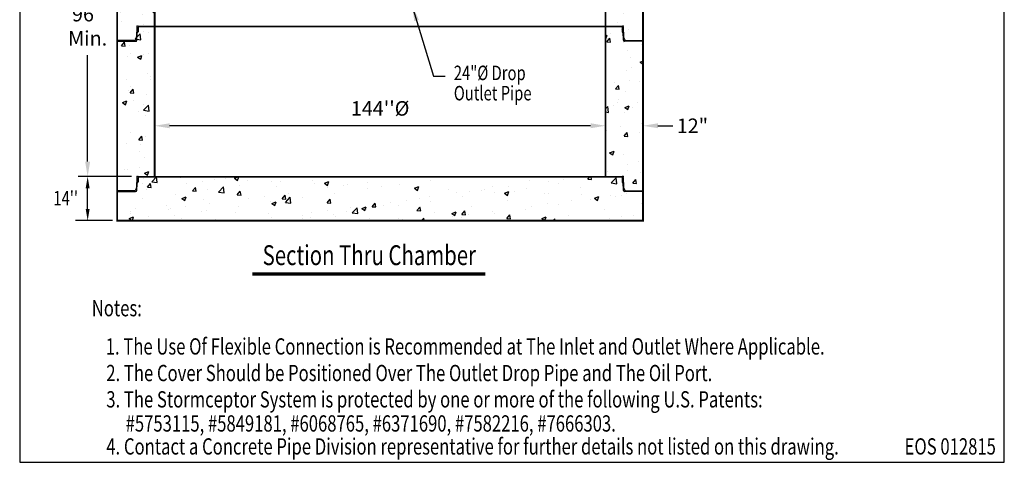
# Model space of a CAD drawing. Extents: x 411 to 727, y -8 to 411.
# Drawn here: x 411 to 726, y -8 to 133 of the extents above; entities that cross this region are included whole.
import ezdxf
from ezdxf.enums import TextEntityAlignment as Align

# ---------------------------------------------------------------- set-up
doc = ezdxf.new("R2010")
doc.units = 0
doc.header["$LTSCALE"] = 8
doc.header["$MEASUREMENT"] = 0
doc.header["$PDSIZE"] = 10
doc.layers.get('0').update_dxf_attribs({"linetype": 'CONTINUOUS'})
doc.layers.get('DEFPOINTS').update_dxf_attribs({"linetype": 'CONTINUOUS'})
doc.layers.add('DIM', color=7, linetype='CONTINUOUS')
doc.layers.add('OBJ', color=7, linetype='CONTINUOUS')
doc.styles.add('NOTES', font='times.ttf', dxfattribs={"width": 0.75, "height": 5})
doc.styles.add('TXT', font='arial.ttf', dxfattribs={"width": 0.75, "height": 4.625})
doc.dimstyles.new('above', dxfattribs={"dimscale": 17, "dimtxt": 0.18, "dimasz": 0.28, "dimexe": 0.18, "dimexo": 0.06, "dimgap": 0.18, "dimtad": 1, "dimtih": 1, "dimtoh": 1, "dimdec": 3, "dimrnd": 1, "dimzin": 0, "dimdsep": 46, "dimtxsty": 'TXT', "dimcen": 0.09, "dimadec": 0, "dimazin": 0, "dimtfac": 1, "dimtdec": 3, "dimtofl": 0, "dimtmove": 0, "dimatfit": 2, "dimfxl": 1, "dimtolj": 1, "dimtzin": 0, "dimarcsym": 0})
doc.dimstyles.get("Standard").update_dxf_attribs({"dimscale": 17, "dimtxt": 0.18, "dimasz": 0.28, "dimexe": 0.18, "dimexo": 0.06, "dimgap": 0.18, "dimtad": 0, "dimtih": 1, "dimtoh": 1, "dimdec": 3, "dimrnd": 1, "dimzin": 0, "dimdsep": 46, "dimtxsty": 'TXT', "dimcen": 0.09, "dimadec": 0, "dimazin": 0, "dimtfac": 1, "dimtdec": 3, "dimtofl": 0, "dimtmove": 0, "dimatfit": 2, "dimfxl": 1, "dimtolj": 1, "dimtzin": 0, "dimarcsym": 0})

# ---------------------------------------------------------------- blocks, each defined once
blk = doc.blocks.new('*X0')
at = {"color": 0}
for p, q in [((9.65, 20.52), (9.76, 20.63)), ((9.67, 20.28), (10.01, 20.62)), ((9.68, 20.2), (10.1, 20.62)), ((9.7, 20.13), (10.18, 20.61)), ((9.75, 20.09), (10.27, 20.61)), ((10, 20.08), (10.53, 20.6)), ((10.09, 20.08), (10.61, 20.6)), ((10.17, 20.07), (10.7, 20.6)), ((10.26, 20.07), (10.78, 20.59)), ((10.52, 20.06), (10.97, 20.52)), ((10.6, 20.06), (11, 20.46)), ((10.69, 20.06), (11.03, 20.4)), ((10.77, 20.05), (11.03, 20.31))]:
    blk.add_line(p, q, dxfattribs=at)
blk = doc.blocks.new('144STC-JT')
at = {"layer": 'DIM', "linetype": 'Continuous'}
for p, q in [((-77.31, 0), (77.31, 0)), ((-76.94, -0.09), (76.94, -0.09))]:
    blk.add_line(p, q, dxfattribs=at)
at = {"layer": 'DIM'}
for p, q in [((-77.66, -0.34), (-77.76, -3.33)), ((-77.74, -4.47), (-77.66, -1.92)), ((-77.66, -1.92), (-77.38, -1.9)), ((-77.29, -0.43), (-77.33, -1.85)), ((77.29, -0.43), (77.33, -1.85)), ((77.66, -1.92), (77.38, -1.9)), ((77.66, -0.34), (77.76, -3.33)), ((77.74, -4.47), (77.66, -1.92)), ((-78.47, -4.55), (-84, -4.55)), ((-84, -4.81), (-78.09, -4.81)), ((-77.78, -3.45), (-78.15, -4.33)), ((77.78, -3.45), (78.15, -4.33)), ((84, -4.81), (78.09, -4.81)), ((78.47, -4.55), (84, -4.55))]:
    blk.add_line(p, q, dxfattribs=at)
for centre, radius, start, end in [((-77.63, -1.85), 0.0838, 197.4977, 247.5789), ((-77.51, -1.16), 0.2, 8.3461, 152.4748), ((-77.31, -0.35), 0.35, 90, 178.1667), ((-77.39, -1.84), 0.0542, 275, 0), ((-76.94, -0.44), 0.35, 90, 178.1667), ((76.94, -0.44), 0.35, 1.8333, 90), ((77.31, -0.35), 0.35, 1.8333, 90), ((77.51, -1.16), 0.2, 27.5252, 171.6539), ((77.39, -1.84), 0.0542, 180, 265), ((77.63, -1.85), 0.0838, 292.4211, 342.5023), ((-78.47, -4.2), 0.35, 270, 337.5), ((-78.09, -4.46), 0.35, 270, 358.1667), ((-78.11, -3.31), 0.35, 337.5, 358.1667), ((78.09, -4.46), 0.35, 181.8333, 270), ((78.11, -3.31), 0.35, 181.8333, 202.5), ((78.47, -4.2), 0.35, 202.5, 270)]:
    blk.add_arc(centre, radius, start, end, dxfattribs=at)
for p in [(-77.65, 0), (77.65, 0)]:
    blk.add_point(p, dxfattribs=at)
at = {"layer": 'DIM', "yscale": 0.7, "zscale": 0.7}
for p, xscale, rotation in [((-63.27, -8.68), 0.7, 90), ((63.27, -8.68), -0.7, 270)]:
    blk.add_blockref('*X0', p, dxfattribs=dict(at, xscale=xscale, rotation=rotation))
blk = doc.blocks.new('*D24')
at = {"layer": 'DEFPOINTS', "color": 0, "linetype": 'Continuous', "transparency": 16777216}
for p in [(454.6, 99.36), (454.6, 99.36), (598.6, 99.36)]:
    blk.add_point(p, dxfattribs=at)
at = {"layer": 'DIM', "color": 0, "linetype": 'Continuous', "lineweight": -2, "transparency": 16777216}
for p, q in [((454.6, 100.38), (454.6, 102.42)), ((598.6, 100.38), (598.6, 102.42)), ((593.84, 99.36), (459.36, 99.36))]:
    blk.add_line(p, q, dxfattribs=at)
at = {"layer": 'DIM', "color": 0, "linetype": 'Continuous', "transparency": 16777216}
for points in [[(459.36, 100.15), (459.36, 98.57), (454.6, 99.36)], [(593.84, 100.15), (593.84, 98.57), (598.6, 99.36)]]:
    blk.add_solid(points, dxfattribs=at)
at = {"layer": 'DIM', "color": 0, "linetype": 'Continuous', "transparency": 16777216, "insert": (526.6, 104.91), "char_height": 4.625, "attachment_point": 5, "style": 'TXT'}
blk.add_mtext("\\A1;144''%%c", dxfattribs=at)
blk = doc.blocks.new('*D25')
at = {"layer": 'DEFPOINTS', "color": 0, "linetype": 'Continuous', "transparency": 16777216}
for p in [(433.19, 179.15), (447.15, 179.15), (447.15, 83.15)]:
    blk.add_point(p, dxfattribs=at)
at = {"layer": 'DIM', "color": 0, "linetype": 'Continuous', "lineweight": -2, "transparency": 16777216}
for p, q in [((446.13, 179.15), (430.13, 179.15)), ((433.19, 174.39), (433.19, 140.38)), ((433.19, 87.91), (433.19, 121.91)), ((446.13, 83.15), (430.13, 83.15))]:
    blk.add_line(p, q, dxfattribs=at)
at = {"layer": 'DIM', "color": 0, "linetype": 'Continuous', "transparency": 16777216}
for points in [[(432.39, 174.39), (433.98, 174.39), (433.19, 179.15)], [(432.39, 87.91), (433.98, 87.91), (433.19, 83.15)]]:
    blk.add_solid(points, dxfattribs=at)
at = {"layer": 'DIM', "color": 0, "linetype": 'Continuous', "transparency": 16777216, "insert": (433.19, 131.15), "char_height": 4.625, "attachment_point": 5, "style": 'TXT'}
blk.add_mtext('\\A1;96"\\PMin.', dxfattribs=at)
blk = doc.blocks.new('*D26')
at = {"layer": 'DEFPOINTS', "color": 0, "linetype": 'Continuous', "transparency": 16777216}
for p in [(610.6, 99.36), (610.6, 99.01), (598.6, 94.61)]:
    blk.add_point(p, dxfattribs=at)
at = {"layer": 'DIM', "color": 0, "linetype": 'Continuous', "lineweight": -2, "transparency": 16777216}
for p, q in [((598.6, 95.63), (598.6, 102.42)), ((610.6, 100.03), (610.6, 102.42)), ((593.84, 99.36), (589.08, 99.36)), ((615.36, 99.36), (620.12, 99.36))]:
    blk.add_line(p, q, dxfattribs=at)
at = {"layer": 'DIM', "color": 0, "linetype": 'Continuous', "transparency": 16777216}
for points in [[(593.84, 100.15), (593.84, 98.57), (598.6, 99.36)], [(615.36, 100.15), (615.36, 98.57), (610.6, 99.36)]]:
    blk.add_solid(points, dxfattribs=at)
at = {"layer": 'DIM', "color": 0, "linetype": 'Continuous', "transparency": 16777216, "insert": (626.36, 99.36), "char_height": 4.625, "attachment_point": 5, "style": 'TXT'}
blk.add_mtext('\\A1;12"', dxfattribs=at)

msp = doc.modelspace()

# ---------------------------------------------------------------- hatches: boundary and pattern name
at = {"layer": 'DIM', "linetype": 'Continuous'}
h = msp.add_hatch(dxfattribs=at)
h.set_pattern_fill('AR-CONC', color=256, scale=2, style=0)
h.set_pattern_definition([(50, (405.53, -49.335), (14.3452, -1.25504), [1.5, -16.5]), (355, (405.53, -49.335), (-2.775, 15.04384), [1.2, -13.2]), (100.4514, (406.725, -49.439), (11.5702, 13.7888), [1.2748, -14.02284]), (46.184, (405.53, -45.335), (21.3448, -3.3104), [2.25, -24.75]), (96.6356, (407.308, -45.61), (18.6933, 19.4824), [1.9122, -21.0343]), (351.184, (405.53, -45.335), (18.6932, 19.4824), [1.8, -19.8]), (21, (407.53, -46.335), (11.93814, -8.05238), [1.5, -16.5]), (326, (407.53, -46.335), (4.8663, 14.503), [1.2, -13.2]), (71.4514, (408.524, -47.006), (16.80445, 6.4506), [1.2748, -14.02284]), (37.5, (405.5296, -49.3345), (0.2432, 6.65788), [0, -13.04, 0, -13.4, 0, -13.25]), (7.5, (405.5296, -49.3345), (5.26139, 7.88823), [0, -7.64, 0, -12.74, 0, -5.05]), (327.5, (401.0696, -49.3345), (10.67645, -0.4511), [0, -5, 0, -15.6, 0, -20.7]), (317.5, (399.07, -49.3345), (11.66372, 2.0021), [0, -6.5, 0, -10.36, 0, -14.7])])
h.paths.add_polyline_path([(610.6035, 191.146), (569.6035, 191.146), (566.1968, 191.146, -0.4048724), (565.847, 191.4848), (565.8081, 192.6996), (565.8619, 192.5697), (565.7643, 195.6197, 0.4048724), (565.4145, 195.9585), (562.6035, 195.9585), (562.6035, 179.146), (598.6035, 179.146), (598.6035, 83.0585), (454.6035, 83.0585), (454.6035, 83.146), (449.2924, 83.146, 0.4048724), (448.9426, 82.8072), (448.8936, 81.2755, 0.22206684), (448.9416, 81.2232), (449.0184, 81.2299, -0.24396836), (448.9416, 81.2232), (448.8599, 78.6723, -0.4048724), (448.5101, 78.3335), (442.6035, 78.3335), (442.6035, 69.0585), (610.6035, 69.0585), (610.6035, 78.3335), (604.6968, 78.3335, -0.4048724), (604.347, 78.6723), (604.3081, 79.8871), (604.7534, 78.812, 0.30334668), (605.0768, 78.596), (610.6035, 78.596), (610.6035, 126.3335), (604.6968, 126.3335, -0.4048724), (604.347, 126.6723), (604.3081, 127.8871), (604.7534, 126.812, 0.30334668), (605.0768, 126.596), (610.6035, 126.596), (610.6035, 174.3335), (604.6968, 174.3335, -0.4048724), (604.347, 174.6723), (604.3081, 175.8871), (604.7534, 174.812, 0.30334668), (605.0768, 174.596), (610.6035, 174.596)])
h.paths.add_polyline_path([(454.6035, 131.146), (449.2924, 131.146, 0.4048724), (448.9426, 130.8072), (448.8936, 129.2755, 0.22206684), (448.9416, 129.2232), (449.0184, 129.2299, -0.24396836), (448.9416, 129.2232), (448.8599, 126.6723, -0.4048724), (448.5101, 126.3335), (442.6035, 126.3335), (442.6035, 78.596), (448.1301, 78.596, 0.30334668), (448.4535, 78.812), (448.8988, 79.8871), (448.9416, 81.2232), (449.2232, 81.2479, 0.37057276), (449.2725, 81.2984), (449.318, 82.7197, -0.4048724), (449.6678, 83.0585), (454.6035, 83.0585)], flags=17)
h.paths.add_polyline_path([(454.6035, 179.146), (449.2924, 179.146, 0.4048724), (448.9426, 178.8072), (448.8936, 177.2755, 0.22206684), (448.9416, 177.2232), (449.2232, 177.2479, 0.37057276), (449.2725, 177.2984), (449.2726, 177.3018, -0.38887873), (449.2232, 177.2479), (449.0184, 177.2299, -0.24396836), (448.9416, 177.2232), (448.8599, 174.6723, -0.4048724), (448.5101, 174.3335), (442.6035, 174.3335), (442.6035, 126.596), (448.1301, 126.596, 0.30334668), (448.4535, 126.812), (448.8988, 127.8871), (448.9416, 129.2232), (449.2232, 129.2479, 0.37057276), (449.2725, 129.2984), (449.318, 130.7197, -0.4048724), (449.6678, 131.0585), (454.6035, 131.0585)], flags=16)
h.paths.add_polyline_path([(490.6035, 195.9585), (487.7924, 195.9585, 0.4048724), (487.4426, 195.6197), (487.3936, 194.088, 0.22206684), (487.4416, 194.0357), (487.7232, 194.0604, 0.37057276), (487.7725, 194.1109), (487.7726, 194.1143, -0.38887873), (487.7232, 194.0604), (487.5184, 194.0424, -0.24396836), (487.4416, 194.0357), (487.3599, 191.4848, -0.4048724), (487.0101, 191.146), (483.6035, 191.146), (442.6035, 191.146), (442.6035, 174.596), (448.1301, 174.596, 0.30334668), (448.4535, 174.812), (448.8988, 175.8871), (448.9416, 177.2232), (449.2232, 177.2479, 0.37057276), (449.2725, 177.2984), (449.2726, 177.3018), (449.318, 178.7197, -0.4048724), (449.6678, 179.0585), (454.6035, 179.0585), (454.6035, 179.146), (490.6035, 179.146)])

# ---------------------------------------------------------------- linework, layer by layer
at = {"layer": 'DEFPOINTS'}
msp.add_lwpolyline([(411.4796, -8.1333), (725.9796, -8.1333), (725.9796, 411.2), (411.4796, 411.2)], close=True, dxfattribs=at)
at = {"layer": 'DEFPOINTS', "color": 0, "linetype": 'ByBlock'}
msp.add_point((447.9535, 83.146), dxfattribs=at)
at = {"layer": 'DIM', "linetype": 'Continuous'}
for p, q in [((543.6128, 115.2177), (547.3461, 115.2177)), ((433.1857, 72.0585), (433.1857, 79.8021)), ((441.1691, 69.0585), (429.3511, 69.0585))]:
    msp.add_line(p, q, dxfattribs=at)
at = {"layer": 'DIM'}
msp.add_line((447.1535, 83.146), (430.7857, 83.146), dxfattribs=at)
at = {"layer": 'DIM', "const_width": 1}
msp.add_lwpolyline([(485.7679, 52.0187), (560.258, 52.0187)], dxfattribs=at)
at = {"layer": 'DIM', "linetype": 'Continuous'}
for points in [[(432.5635, 79.4126), (433.8079, 79.4126), (433.1857, 83.146)], [(433.8079, 72.7918), (432.5635, 72.7918), (433.1857, 69.0585)]]:
    msp.add_solid(points, dxfattribs=at)
at = {"layer": 'OBJ', "linetype": 'Continuous', "const_width": 0.6, "flags": 128}
for points in [[(454.6035, 179.0585), (490.6035, 179.0585), (490.6035, 284.7759), (562.6035, 284.7759), (562.6035, 179.0585), (598.6035, 179.0585), (598.6035, 83.0585), (454.6035, 83.0585), (454.6035, 179.146)], [(483.6035, 213.2204), (483.6035, 191.146), (442.6035, 191.146), (442.6035, 69.0585), (610.6035, 69.0585), (610.6035, 191.146), (569.6035, 191.146), (569.6035, 212.2469)]]:
    msp.add_lwpolyline(points, dxfattribs=at)

# ---------------------------------------------------------------- block references
at = {"layer": 'DIM', "linetype": 'Continuous'}
for p in [(526.6035, 131.146), (526.6035, 83.146)]:
    msp.add_blockref('144STC-JT', p, dxfattribs=at)

# ---------------------------------------------------------------- texts
at = {"layer": 'DEFPOINTS', "style": 'NOTES', "width": 0.75}
msp.add_text('EOS 012815', height=5.2, dxfattribs=at).set_placement((694.1259, -5.6588))
at = {"layer": 'DIM', "linetype": 'Continuous', "style": 'TXT', "width": 0.75}
for s, p in [('24"%%C Drop', (550.1444, 113.9372)), ('Outlet Pipe', (550.1444, 107.461))]:
    msp.add_text(s, height=4.625, dxfattribs=at).set_placement(p)
msp.add_text("14''", height=4.625, dxfattribs=at).set_placement((426.1675, 73.9109), align=Align.CENTER)
at = {"layer": 'DIM', "linetype": 'Continuous', "style": 'NOTES', "width": 0.75}
msp.add_text('Section Thru Chamber', height=6.36, dxfattribs=at).set_placement((523.1482, 57.2007), align=Align.MIDDLE)
at = {"layer": 'DIM', "style": 'NOTES', "width": 0.75}
for s, p in [('Notes:', (434.5042, 38.513)), ('1. The Use Of Flexible Connection is Recommended at The Inlet and Outlet Where Applicable.', (438.9586, 26.2844)), ('2. The Cover Should be Positioned Over The Outlet Drop Pipe and The Oil Port.', (439.1441, 17.7871)), ('3. The Stormceptor System is protected by one or more of the following U.S. Patents:', (439.1441, 9.3788)), ('#5753115, #5849181, #6068765, #6371690, #7582216, #7666303.', (445.3216, 1.6801)), ('4. Contact a Concrete Pipe Division representative for further details not listed on this drawing.', (439.1441, -5.6588))]:
    msp.add_text(s, height=5.2, dxfattribs=at).set_placement(p)

# ---------------------------------------------------------------- dimensions: what is measured, and where the dimension line sits
at = {"layer": 'DIM', "linetype": 'Continuous'}
dim = msp.add_linear_dim(base=(433.1857, 179.146), p1=(447.1535, 83.146), p2=(447.1535, 179.146), angle=90, text='96"\\PMin.', dimstyle='Standard', dxfattribs=at)
dim.commit()
dim.dimension.update_dxf_attribs({"geometry": '*D25', "text_midpoint": (433.1857, 131.146)})
for base, p1, p2, text, dimstyle, picture, middle in [((454.6035, 99.359), (598.6035, 99.359), (454.6035, 99.359), "144''%%c", 'above', '*D24', (526.6035, 104.9097)), ((610.6035, 99.359), (598.6035, 94.606), (610.6035, 99.0063), '12"', 'Standard', '*D26', (626.3612, 99.359))]:
    dim = msp.add_linear_dim(base=base, p1=p1, p2=p2, text=text, dimstyle=dimstyle, dxfattribs=at)
    dim.commit()
    dim.dimension.update_dxf_attribs({"geometry": picture, "text_midpoint": middle})

# ---------------------------------------------------------------- leaders
msp.add_leader([(536.8839, 137.549), (543.6128, 115.2177)], dimstyle='Standard', override={"dimgap": 0.18, "dimtad": 0}, dxfattribs=at)

doc.saveas('drawing.dxf')
